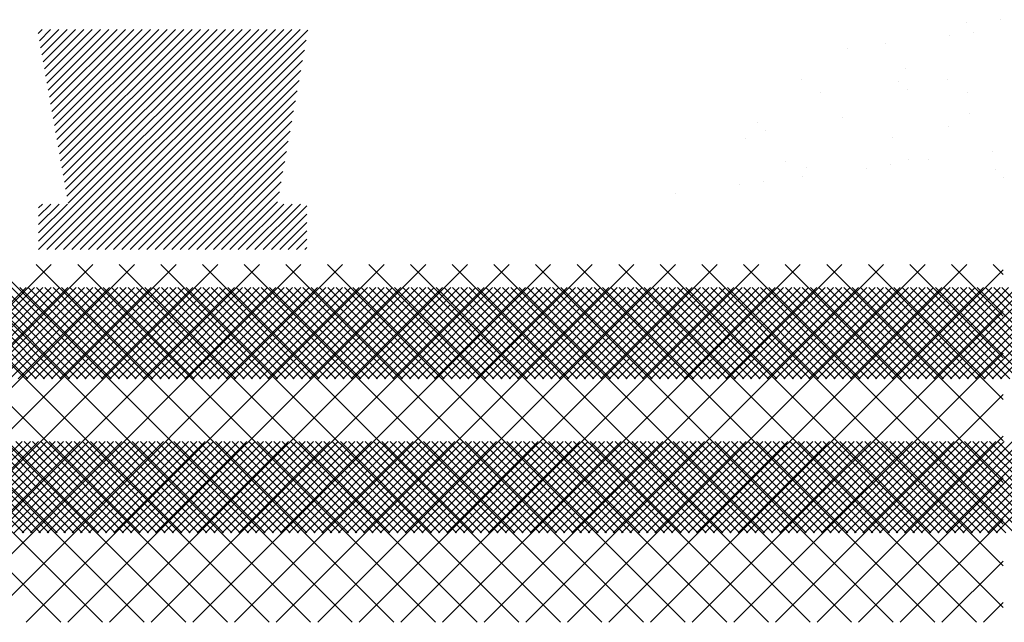
# Paper-space layout 'Layout1' of a CAD drawing. Extents: x -51924 to 37561, y -48115 to 35921.
# Drawn here: x 1987 to 1989, y 1161 to 1162 of the extents above; entities that cross this region are included whole.
import ezdxf

# ---------------------------------------------------------------- set-up
doc = ezdxf.new("R2010")
doc.units = 0
doc.layers.get('0').update_dxf_attribs({"linetype": 'CONTINUOUS'})
for name, color, linetype in [('008PENA', 8, 'CONTINUOUS'), ('025PENA', 1, 'CONTINUOUS'), ('035PENA', 2, 'CONTINUOUS')]:
    doc.layers.add(name, color=color, linetype=linetype)

# ---------------------------------------------------------------- blocks, each defined once
blk = doc.blocks.new('*X')
at = {"color": 0}
for p, q in [((1986.5679, 1160.6374), (1987.3279, 1161.3974)), ((1987.3486, 1160.6374), (1986.5886, 1161.3974)), ((1986.6563, 1160.6374), (1987.4163, 1161.3974)), ((1987.4369, 1160.6374), (1986.677, 1161.3974)), ((1986.7447, 1160.6374), (1987.5047, 1161.3974)), ((1987.5253, 1160.6374), (1986.7653, 1161.3974)), ((1986.8331, 1160.6374), (1987.5931, 1161.3974)), ((1987.6137, 1160.6374), (1986.8537, 1161.3974)), ((1986.9215, 1160.6374), (1987.6815, 1161.3974)), ((1987.7021, 1160.6374), (1986.9421, 1161.3974)), ((1987.0099, 1160.6374), (1987.7699, 1161.3974)), ((1987.7905, 1160.6374), (1987.0305, 1161.3974)), ((1987.0983, 1160.6374), (1987.8583, 1161.3974)), ((1987.8789, 1160.6374), (1987.1189, 1161.3974)), ((1987.1867, 1160.6374), (1987.9467, 1161.3974)), ((1987.9673, 1160.6374), (1987.2073, 1161.3974)), ((1987.275, 1160.6374), (1988.035, 1161.3974)), ((1988.0557, 1160.6374), (1987.2957, 1161.3974)), ((1987.3634, 1160.6374), (1988.1234, 1161.3974)), ((1988.1441, 1160.6374), (1987.3841, 1161.3974)), ((1987.4518, 1160.6374), (1988.2118, 1161.3974)), ((1988.2324, 1160.6374), (1987.4724, 1161.3974)), ((1987.5402, 1160.6374), (1988.3002, 1161.3974)), ((1988.3208, 1160.6374), (1987.5608, 1161.3974)), ((1987.6286, 1160.6374), (1988.3886, 1161.3974)), ((1988.4092, 1160.6374), (1987.6492, 1161.3974)), ((1987.717, 1160.6374), (1988.477, 1161.3974)), ((1988.4976, 1160.6374), (1987.7376, 1161.3974)), ((1987.8054, 1160.6374), (1988.5654, 1161.3974)), ((1988.586, 1160.6374), (1987.826, 1161.3974)), ((1987.8938, 1160.6374), (1988.6538, 1161.3974)), ((1988.6744, 1160.6374), (1987.9144, 1161.3974)), ((1987.9822, 1160.6374), (1988.7422, 1161.3974)), ((1988.7628, 1160.6374), (1988.0028, 1161.3974)), ((1988.0705, 1160.6374), (1988.8305, 1161.3974)), ((1988.8512, 1160.6374), (1988.0912, 1161.3974)), ((1988.1589, 1160.6374), (1988.9189, 1161.3974)), ((1988.9396, 1160.6374), (1988.1796, 1161.3974)), ((1988.2473, 1160.6374), (1989.0073, 1161.3974)), ((1989.0279, 1160.6374), (1988.2679, 1161.3974)), ((1988.3357, 1160.6374), (1989.0957, 1161.3974)), ((1989.1163, 1160.6374), (1988.3563, 1161.3974)), ((1988.4241, 1160.6374), (1989.1841, 1161.3974)), ((1989.2047, 1160.6374), (1988.4447, 1161.3974)), ((1988.5125, 1160.6374), (1989.2725, 1161.3974)), ((1989.2931, 1160.6374), (1988.5331, 1161.3974)), ((1989.3498, 1160.6691), (1988.6215, 1161.3974)), ((1989.3498, 1160.7574), (1988.7099, 1161.3974)), ((1989.3498, 1160.8458), (1988.7983, 1161.3974)), ((1989.3498, 1160.9342), (1988.8867, 1161.3974)), ((1989.3498, 1161.0226), (1988.975, 1161.3974)), ((1989.3498, 1161.111), (1989.0634, 1161.3974)), ((1989.3498, 1161.1994), (1989.1518, 1161.3974)), ((1989.3498, 1161.2878), (1989.2402, 1161.3974)), ((1989.3498, 1161.3762), (1989.3286, 1161.3974)), ((1988.6009, 1160.6374), (1989.3498, 1161.3863)), ((1988.6893, 1160.6374), (1989.3498, 1161.2979)), ((1988.7776, 1160.6374), (1989.3498, 1161.2095)), ((1988.866, 1160.6374), (1989.3498, 1161.1212)), ((1988.9544, 1160.6374), (1989.3498, 1161.0328)), ((1989.0428, 1160.6374), (1989.3498, 1160.9444)), ((1989.1312, 1160.6374), (1989.3498, 1160.856)), ((1989.2196, 1160.6374), (1989.3498, 1160.7676)), ((1989.308, 1160.6374), (1989.3498, 1160.6792)), ((1993.3454, 1159.9734), (1993.3454, 1159.9734)), ((1993.4186, 1159.9792), (1993.4186, 1159.9792)), ((1993.309, 1159.9461), (1993.309, 1159.9461)), ((1993.3611, 1159.9529), (1993.3611, 1159.9529)), ((1993.1732, 1159.9282), (1993.1732, 1159.9282)), ((1993.0919, 1159.9175), (1993.0919, 1159.9175)), ((1993.2165, 1159.8745), (1993.2165, 1159.8745)), ((1992.9939, 1159.8518), (1992.9939, 1159.8518)), ((1993.2012, 1159.8487), (1993.2012, 1159.8487)), ((1993.3054, 1159.8524), (1993.3054, 1159.8524)), ((1993.0361, 1159.825), (1993.0361, 1159.825)), ((1993.2196, 1159.8319), (1993.2196, 1159.8319)), ((1993.3475, 1159.8255), (1993.3475, 1159.8255)), ((1993.3517, 1159.7807), (1993.3517, 1159.7807)), ((1992.9006, 1159.761), (1992.9006, 1159.761)), ((1993.0816, 1159.771), (1993.0816, 1159.771)), ((1992.919, 1159.7441), (1992.919, 1159.7441)), ((1993.3066, 1159.7521), (1993.3066, 1159.7521)), ((1992.8765, 1159.7277), (1992.8765, 1159.7277)), ((1993.1879, 1159.7282), (1993.1879, 1159.7282)), ((1993.4012, 1159.6993), (1993.4012, 1159.6993)), ((1992.961, 1159.6784), (1992.961, 1159.6784)), ((1993.2228, 1159.6818), (1993.2228, 1159.6818)), ((1993.2654, 1159.6814), (1993.2654, 1159.6814)), ((1993.006, 1159.6644), (1993.006, 1159.6644)), ((1993.132, 1159.6639), (1993.132, 1159.6639)), ((1993.1841, 1159.6707), (1993.1841, 1159.6707)), ((1993.4062, 1159.6609), (1993.4062, 1159.6609)), ((1992.9149, 1159.6353), (1992.9149, 1159.6353)), ((1992.9962, 1159.646), (1992.9962, 1159.646)), ((1993.4246, 1159.644), (1993.4246, 1159.644)), ((1992.727, 1159.6105), (1992.727, 1159.6105)), ((1992.8629, 1159.6284), (1992.8629, 1159.6284)), ((1987.1336, 1157.4731), (1987.3274, 1157.6669)), ((1987.3309, 1157.4731), (1987.1371, 1157.6669)), ((1987.1513, 1157.4731), (1987.3451, 1157.6669)), ((1987.3486, 1157.4731), (1987.1548, 1157.6669)), ((1987.169, 1157.4731), (1987.3628, 1157.6669)), ((1987.3662, 1157.4731), (1987.1724, 1157.6669)), ((1987.1867, 1157.4731), (1987.3804, 1157.6669)), ((1987.3839, 1157.4731), (1987.1901, 1157.6669)), ((1987.2043, 1157.4731), (1987.3981, 1157.6669)), ((1987.4016, 1157.4731), (1987.2078, 1157.6669)), ((1987.222, 1157.4731), (1987.4158, 1157.6669)), ((1987.4193, 1157.4731), (1987.2255, 1157.6669)), ((1987.2397, 1157.4731), (1987.4335, 1157.6669)), ((1987.4369, 1157.4731), (1987.2432, 1157.6669)), ((1987.2574, 1157.4731), (1987.4512, 1157.6669)), ((1987.4546, 1157.4731), (1987.2608, 1157.6669)), ((1987.275, 1157.4731), (1987.4688, 1157.6669)), ((1987.4723, 1157.4731), (1987.2785, 1157.6669)), ((1987.2927, 1157.4731), (1987.4865, 1157.6669)), ((1987.49, 1157.4731), (1987.2962, 1157.6669)), ((1987.3104, 1157.4731), (1987.5042, 1157.6669)), ((1987.5077, 1157.4731), (1987.3139, 1157.6669)), ((1987.3281, 1157.4731), (1987.5219, 1157.6669)), ((1987.5253, 1157.4731), (1987.3315, 1157.6669)), ((1987.3458, 1157.4731), (1987.5395, 1157.6669)), ((1987.543, 1157.4731), (1987.3492, 1157.6669)), ((1987.3634, 1157.4731), (1987.5572, 1157.6669)), ((1987.5607, 1157.4731), (1987.3669, 1157.6669)), ((1987.3811, 1157.4731), (1987.5749, 1157.6669)), ((1987.5784, 1157.4731), (1987.3846, 1157.6669)), ((1987.3988, 1157.4731), (1987.5926, 1157.6669)), ((1987.596, 1157.4731), (1987.4023, 1157.6669)), ((1987.4165, 1157.4731), (1987.6103, 1157.6669)), ((1987.6137, 1157.4731), (1987.4199, 1157.6669)), ((1987.4341, 1157.4731), (1987.6279, 1157.6669)), ((1987.6314, 1157.4731), (1987.4376, 1157.6669)), ((1987.4518, 1157.4731), (1987.6456, 1157.6669)), ((1987.6491, 1157.4731), (1987.4553, 1157.6669)), ((1987.4695, 1157.4731), (1987.6633, 1157.6669)), ((1987.6668, 1157.4731), (1987.473, 1157.6669)), ((1987.4872, 1157.4731), (1987.681, 1157.6669)), ((1987.6844, 1157.4731), (1987.4906, 1157.6669)), ((1987.5049, 1157.4731), (1987.6986, 1157.6669)), ((1987.7021, 1157.4731), (1987.5083, 1157.6669)), ((1987.5225, 1157.4731), (1987.7163, 1157.6669)), ((1987.7198, 1157.4731), (1987.526, 1157.6669)), ((1987.5402, 1157.4731), (1987.734, 1157.6669)), ((1987.7375, 1157.4731), (1987.5437, 1157.6669)), ((1987.5579, 1157.4731), (1987.7517, 1157.6669)), ((1987.7551, 1157.4731), (1987.5614, 1157.6669)), ((1987.5756, 1157.4731), (1987.7694, 1157.6669)), ((1987.7728, 1157.4731), (1987.579, 1157.6669)), ((1987.5932, 1157.4731), (1987.787, 1157.6669)), ((1987.7905, 1157.4731), (1987.5967, 1157.6669)), ((1987.6109, 1157.4731), (1987.8047, 1157.6669)), ((1987.8082, 1157.4731), (1987.6144, 1157.6669)), ((1987.6286, 1157.4731), (1987.8224, 1157.6669)), ((1987.8259, 1157.4731), (1987.6321, 1157.6669)), ((1987.6463, 1157.4731), (1987.8401, 1157.6669)), ((1987.8435, 1157.4731), (1987.6497, 1157.6669)), ((1987.664, 1157.4731), (1987.8577, 1157.6669)), ((1987.8612, 1157.4731), (1987.6674, 1157.6669)), ((1987.6816, 1157.4731), (1987.8754, 1157.6669)), ((1987.8789, 1157.4731), (1987.6851, 1157.6669)), ((1987.6993, 1157.4731), (1987.8931, 1157.6669)), ((1987.8966, 1157.4731), (1987.7028, 1157.6669)), ((1987.717, 1157.4731), (1987.9108, 1157.6669)), ((1987.9142, 1157.4731), (1987.7205, 1157.6669)), ((1987.7347, 1157.4731), (1987.9285, 1157.6669)), ((1987.9319, 1157.4731), (1987.7381, 1157.6669)), ((1987.7523, 1157.4731), (1987.9461, 1157.6669)), ((1987.9496, 1157.4731), (1987.7558, 1157.6669)), ((1987.77, 1157.4731), (1987.9638, 1157.6669)), ((1987.9673, 1157.4731), (1987.7735, 1157.6669)), ((1987.7877, 1157.4731), (1987.9815, 1157.6669)), ((1987.985, 1157.4731), (1987.7912, 1157.6669)), ((1987.8054, 1157.4731), (1987.9992, 1157.6669)), ((1988.0026, 1157.4731), (1987.8088, 1157.6669)), ((1987.8231, 1157.4731), (1988.0168, 1157.6669)), ((1988.0203, 1157.4731), (1987.8265, 1157.6669)), ((1987.8407, 1157.4731), (1988.0345, 1157.6669)), ((1988.038, 1157.4731), (1987.8442, 1157.6669)), ((1987.8584, 1157.4731), (1988.0522, 1157.6669)), ((1988.0557, 1157.4731), (1987.8619, 1157.6669)), ((1987.8761, 1157.4731), (1988.0699, 1157.6669)), ((1988.0733, 1157.4731), (1987.8796, 1157.6669)), ((1987.8938, 1157.4731), (1988.0876, 1157.6669)), ((1988.091, 1157.4731), (1987.8972, 1157.6669)), ((1987.9114, 1157.4731), (1988.1052, 1157.6669)), ((1988.1087, 1157.4731), (1987.9149, 1157.6669)), ((1987.9291, 1157.4731), (1988.1229, 1157.6669)), ((1988.1264, 1157.4731), (1987.9326, 1157.6669)), ((1987.9468, 1157.4731), (1988.1406, 1157.6669)), ((1988.1441, 1157.4731), (1987.9503, 1157.6669)), ((1987.9645, 1157.4731), (1988.1583, 1157.6669)), ((1988.1617, 1157.4731), (1987.9679, 1157.6669)), ((1987.9822, 1157.4731), (1988.1759, 1157.6669)), ((1988.1794, 1157.4731), (1987.9856, 1157.6669)), ((1987.9998, 1157.4731), (1988.1936, 1157.6669)), ((1988.1971, 1157.4731), (1988.0033, 1157.6669)), ((1988.0175, 1157.4731), (1988.2113, 1157.6669)), ((1988.2148, 1157.4731), (1988.021, 1157.6669)), ((1988.0352, 1157.4731), (1988.229, 1157.6669)), ((1988.2324, 1157.4731), (1988.0387, 1157.6669)), ((1988.0529, 1157.4731), (1988.2467, 1157.6669)), ((1988.2501, 1157.4731), (1988.0563, 1157.6669)), ((1988.0705, 1157.4731), (1988.2643, 1157.6669)), ((1988.2678, 1157.4731), (1988.074, 1157.6669)), ((1988.0882, 1157.4731), (1988.282, 1157.6669)), ((1988.2855, 1157.4731), (1988.0917, 1157.6669)), ((1988.1059, 1157.4731), (1988.2997, 1157.6669)), ((1988.3032, 1157.4731), (1988.1094, 1157.6669)), ((1988.1236, 1157.4731), (1988.3174, 1157.6669)), ((1988.3208, 1157.4731), (1988.127, 1157.6669)), ((1988.1413, 1157.4731), (1988.335, 1157.6669)), ((1988.3385, 1157.4731), (1988.1447, 1157.6669)), ((1988.1589, 1157.4731), (1988.3527, 1157.6669)), ((1988.3562, 1157.4731), (1988.1624, 1157.6669)), ((1988.1766, 1157.4731), (1988.3704, 1157.6669)), ((1988.3739, 1157.4731), (1988.1801, 1157.6669)), ((1988.1943, 1157.4731), (1988.3881, 1157.6669)), ((1988.3915, 1157.4731), (1988.1978, 1157.6669)), ((1988.212, 1157.4731), (1988.4058, 1157.6669)), ((1988.4092, 1157.4731), (1988.2154, 1157.6669)), ((1988.2296, 1157.4731), (1988.4234, 1157.6669)), ((1988.4269, 1157.4731), (1988.2331, 1157.6669)), ((1988.2473, 1157.4731), (1988.4411, 1157.6669)), ((1988.4446, 1157.4731), (1988.2508, 1157.6669)), ((1988.265, 1157.4731), (1988.4588, 1157.6669)), ((1988.4623, 1157.4731), (1988.2685, 1157.6669)), ((1988.2827, 1157.4731), (1988.4765, 1157.6669)), ((1988.4799, 1157.4731), (1988.2861, 1157.6669)), ((1988.3004, 1157.4731), (1988.4941, 1157.6669)), ((1988.4976, 1157.4731), (1988.3038, 1157.6669)), ((1988.318, 1157.4731), (1988.5118, 1157.6669)), ((1988.5153, 1157.4731), (1988.3215, 1157.6669)), ((1988.3357, 1157.4731), (1988.5295, 1157.6669)), ((1988.533, 1157.4731), (1988.3392, 1157.6669)), ((1988.3534, 1157.4731), (1988.5472, 1157.6669)), ((1988.5506, 1157.4731), (1988.3569, 1157.6669)), ((1988.3711, 1157.4731), (1988.5649, 1157.6669)), ((1988.5683, 1157.4731), (1988.3745, 1157.6669)), ((1988.3887, 1157.4731), (1988.5825, 1157.6669)), ((1988.586, 1157.4731), (1988.3922, 1157.6669)), ((1988.4064, 1157.4731), (1988.6002, 1157.6669)), ((1988.6037, 1157.4731), (1988.4099, 1157.6669)), ((1988.4241, 1157.4731), (1988.6179, 1157.6669)), ((1988.6214, 1157.4731), (1988.4276, 1157.6669)), ((1988.4418, 1157.4731), (1988.6356, 1157.6669)), ((1988.639, 1157.4731), (1988.4452, 1157.6669)), ((1988.4595, 1157.4731), (1988.6532, 1157.6669)), ((1988.6567, 1157.4731), (1988.4629, 1157.6669)), ((1988.4771, 1157.4731), (1988.6709, 1157.6669)), ((1988.6744, 1157.4731), (1988.4806, 1157.6669)), ((1988.4948, 1157.4731), (1988.6886, 1157.6669)), ((1988.6921, 1157.4731), (1988.4983, 1157.6669)), ((1988.5125, 1157.4731), (1988.7063, 1157.6669)), ((1988.7097, 1157.4731), (1988.516, 1157.6669)), ((1988.5302, 1157.4731), (1988.724, 1157.6669)), ((1988.7274, 1157.4731), (1988.5336, 1157.6669)), ((1988.5478, 1157.4731), (1988.7416, 1157.6669)), ((1988.7451, 1157.4731), (1988.5513, 1157.6669)), ((1988.5655, 1157.4731), (1988.7593, 1157.6669)), ((1988.7628, 1157.4731), (1988.569, 1157.6669)), ((1988.5832, 1157.4731), (1988.777, 1157.6669)), ((1988.7805, 1157.4731), (1988.5867, 1157.6669)), ((1988.6009, 1157.4731), (1988.7947, 1157.6669)), ((1988.7981, 1157.4731), (1988.6043, 1157.6669)), ((1988.6186, 1157.4731), (1988.8123, 1157.6669)), ((1988.8158, 1157.4731), (1988.622, 1157.6669)), ((1988.6362, 1157.4731), (1988.83, 1157.6669)), ((1988.8335, 1157.4731), (1988.6397, 1157.6669)), ((1988.6539, 1157.4731), (1988.8477, 1157.6669)), ((1988.8512, 1157.4731), (1988.6574, 1157.6669)), ((1988.6716, 1157.4731), (1988.8654, 1157.6669)), ((1988.8688, 1157.4731), (1988.6751, 1157.6669)), ((1988.6893, 1157.4731), (1988.8831, 1157.6669)), ((1988.8865, 1157.4731), (1988.6927, 1157.6669)), ((1988.7069, 1157.4731), (1988.9007, 1157.6669)), ((1988.9042, 1157.4731), (1988.7104, 1157.6669)), ((1988.7246, 1157.4731), (1988.9184, 1157.6669)), ((1988.9219, 1157.4731), (1988.7281, 1157.6669)), ((1988.7423, 1157.4731), (1988.9361, 1157.6669)), ((1988.9396, 1157.4731), (1988.7458, 1157.6669)), ((1988.76, 1157.4731), (1988.9538, 1157.6669)), ((1988.9572, 1157.4731), (1988.7634, 1157.6669)), ((1988.7776, 1157.4731), (1988.9714, 1157.6669)), ((1988.9749, 1157.4731), (1988.7811, 1157.6669)), ((1988.7953, 1157.4731), (1988.9891, 1157.6669)), ((1988.9926, 1157.4731), (1988.7988, 1157.6669)), ((1988.813, 1157.4731), (1989.0068, 1157.6669)), ((1989.0103, 1157.4731), (1988.8165, 1157.6669)), ((1988.8307, 1157.4731), (1989.0245, 1157.6669)), ((1989.0279, 1157.4731), (1988.8342, 1157.6669)), ((1988.8484, 1157.4731), (1989.0422, 1157.6669)), ((1989.0456, 1157.4731), (1988.8518, 1157.6669)), ((1988.866, 1157.4731), (1989.0598, 1157.6669)), ((1989.0633, 1157.4731), (1988.8695, 1157.6669)), ((1988.8837, 1157.4731), (1989.0775, 1157.6669)), ((1989.081, 1157.4731), (1988.8872, 1157.6669)), ((1988.9014, 1157.4731), (1989.0952, 1157.6669)), ((1989.0987, 1157.4731), (1988.9049, 1157.6669)), ((1988.9191, 1157.4731), (1989.1129, 1157.6669)), ((1989.1163, 1157.4731), (1988.9225, 1157.6669)), ((1988.9367, 1157.4731), (1989.1305, 1157.6669)), ((1989.134, 1157.4731), (1988.9402, 1157.6669)), ((1988.9544, 1157.4731), (1989.1482, 1157.6669)), ((1989.1517, 1157.4731), (1988.9579, 1157.6669)), ((1988.9721, 1157.4731), (1989.1659, 1157.6669)), ((1989.1694, 1157.4731), (1988.9756, 1157.6669)), ((1988.9898, 1157.4731), (1989.1836, 1157.6669)), ((1989.187, 1157.4731), (1988.9932, 1157.6669)), ((1989.0075, 1157.4731), (1989.2012, 1157.6669)), ((1989.2047, 1157.4731), (1989.0109, 1157.6669)), ((1989.0251, 1157.4731), (1989.2189, 1157.6669)), ((1989.2224, 1157.4731), (1989.0286, 1157.6669)), ((1989.0428, 1157.4731), (1989.2366, 1157.6669)), ((1989.2401, 1157.4731), (1989.0463, 1157.6669)), ((1989.0605, 1157.4731), (1989.2543, 1157.6669)), ((1989.2577, 1157.4731), (1989.064, 1157.6669)), ((1989.0782, 1157.4731), (1989.272, 1157.6669)), ((1989.2754, 1157.4731), (1989.0816, 1157.6669)), ((1989.0958, 1157.4731), (1989.2896, 1157.6669)), ((1989.2931, 1157.4731), (1989.0993, 1157.6669)), ((1989.1135, 1157.4731), (1989.3073, 1157.6669)), ((1989.3108, 1157.4731), (1989.117, 1157.6669)), ((1989.1312, 1157.4731), (1989.325, 1157.6669)), ((1989.3285, 1157.4731), (1989.1347, 1157.6669)), ((1989.1489, 1157.4731), (1989.3427, 1157.6669)), ((1989.3461, 1157.4731), (1989.1523, 1157.6669)), ((1989.1666, 1157.4731), (1989.3603, 1157.6669)), ((1989.3638, 1157.4731), (1989.17, 1157.6669)), ((1989.1842, 1157.4731), (1989.378, 1157.6669)), ((1989.3815, 1157.4731), (1989.1877, 1157.6669)), ((1989.2019, 1157.4731), (1989.3957, 1157.6669)), ((1989.3992, 1157.4731), (1989.2054, 1157.6669)), ((1989.2196, 1157.4731), (1989.4134, 1157.6669)), ((1989.4168, 1157.4731), (1989.2231, 1157.6669)), ((1989.2373, 1157.4731), (1989.4311, 1157.6669)), ((1989.4345, 1157.4731), (1989.2407, 1157.6669)), ((1989.2549, 1157.4731), (1989.4487, 1157.6669)), ((1989.4522, 1157.4731), (1989.2584, 1157.6669)), ((1989.2726, 1157.4731), (1989.4664, 1157.6669)), ((1989.4699, 1157.4731), (1989.2761, 1157.6669)), ((1989.2903, 1157.4731), (1989.4841, 1157.6669)), ((1989.4876, 1157.4731), (1989.2938, 1157.6669)), ((1989.308, 1157.4731), (1989.5018, 1157.6669)), ((1989.5052, 1157.4731), (1989.3114, 1157.6669)), ((1989.3257, 1157.4731), (1989.5194, 1157.6669)), ((1989.5229, 1157.4731), (1989.3291, 1157.6669)), ((1989.3433, 1157.4731), (1989.5371, 1157.6669)), ((1989.5406, 1157.4731), (1989.3468, 1157.6669)), ((1989.361, 1157.4731), (1989.5548, 1157.6669)), ((1989.5583, 1157.4731), (1989.3645, 1157.6669)), ((1989.3787, 1157.4731), (1989.5725, 1157.6669)), ((1989.5759, 1157.4731), (1989.3822, 1157.6669)), ((1989.3964, 1157.4731), (1989.5902, 1157.6669)), ((1989.5936, 1157.4731), (1989.3998, 1157.6669)), ((1987.1247, 1157.1459), (1987.3185, 1157.3397)), ((1987.3221, 1157.1459), (1987.1284, 1157.3397)), ((1987.1424, 1157.1459), (1987.3362, 1157.3397)), ((1987.3398, 1157.1459), (1987.146, 1157.3397)), ((1987.16, 1157.1459), (1987.3538, 1157.3397)), ((1987.3575, 1157.1459), (1987.1637, 1157.3397)), ((1987.1777, 1157.1459), (1987.3715, 1157.3397)), ((1987.3752, 1157.1459), (1987.1814, 1157.3397)), ((1987.1954, 1157.1459), (1987.3892, 1157.3397)), ((1987.3929, 1157.1459), (1987.1991, 1157.3397)), ((1987.2131, 1157.1459), (1987.4069, 1157.3397)), ((1987.4105, 1157.1459), (1987.2167, 1157.3397)), ((1987.2308, 1157.1459), (1987.4245, 1157.3397)), ((1987.4282, 1157.1459), (1987.2344, 1157.3397)), ((1987.2484, 1157.1459), (1987.4422, 1157.3397)), ((1987.4459, 1157.1459), (1987.2521, 1157.3397)), ((1987.2661, 1157.1459), (1987.4599, 1157.3397)), ((1987.4636, 1157.1459), (1987.2698, 1157.3397)), ((1987.2838, 1157.1459), (1987.4776, 1157.3397)), ((1987.4812, 1157.1459), (1987.2875, 1157.3397)), ((1987.3015, 1157.1459), (1987.4953, 1157.3397)), ((1987.4989, 1157.1459), (1987.3051, 1157.3397)), ((1987.3191, 1157.1459), (1987.5129, 1157.3397)), ((1987.5166, 1157.1459), (1987.3228, 1157.3397)), ((1987.3368, 1157.1459), (1987.5306, 1157.3397)), ((1987.5343, 1157.1459), (1987.3405, 1157.3397)), ((1987.3545, 1157.1459), (1987.5483, 1157.3397)), ((1987.552, 1157.1459), (1987.3582, 1157.3397)), ((1987.3722, 1157.1459), (1987.566, 1157.3397)), ((1987.5696, 1157.1459), (1987.3758, 1157.3397)), ((1987.3899, 1157.1459), (1987.5836, 1157.3397)), ((1987.5873, 1157.1459), (1987.3935, 1157.3397)), ((1987.4075, 1157.1459), (1987.6013, 1157.3397)), ((1987.605, 1157.1459), (1987.4112, 1157.3397)), ((1987.4252, 1157.1459), (1987.619, 1157.3397)), ((1987.6227, 1157.1459), (1987.4289, 1157.3397)), ((1987.4429, 1157.1459), (1987.6367, 1157.3397)), ((1987.6403, 1157.1459), (1987.4466, 1157.3397)), ((1987.4606, 1157.1459), (1987.6544, 1157.3397)), ((1987.658, 1157.1459), (1987.4642, 1157.3397)), ((1987.4782, 1157.1459), (1987.672, 1157.3397)), ((1987.6757, 1157.1459), (1987.4819, 1157.3397)), ((1987.4959, 1157.1459), (1987.6897, 1157.3397)), ((1987.6934, 1157.1459), (1987.4996, 1157.3397)), ((1987.5136, 1157.1459), (1987.7074, 1157.3397)), ((1987.7111, 1157.1459), (1987.5173, 1157.3397)), ((1987.5313, 1157.1459), (1987.7251, 1157.3397)), ((1987.7287, 1157.1459), (1987.5349, 1157.3397)), ((1987.549, 1157.1459), (1987.7427, 1157.3397)), ((1987.7464, 1157.1459), (1987.5526, 1157.3397)), ((1987.5666, 1157.1459), (1987.7604, 1157.3397)), ((1987.7641, 1157.1459), (1987.5703, 1157.3397)), ((1987.5843, 1157.1459), (1987.7781, 1157.3397)), ((1987.7818, 1157.1459), (1987.588, 1157.3397)), ((1987.602, 1157.1459), (1987.7958, 1157.3397)), ((1987.7994, 1157.1459), (1987.6057, 1157.3397)), ((1987.6197, 1157.1459), (1987.8135, 1157.3397)), ((1987.8171, 1157.1459), (1987.6233, 1157.3397)), ((1987.6373, 1157.1459), (1987.8311, 1157.3397)), ((1987.8348, 1157.1459), (1987.641, 1157.3397)), ((1987.655, 1157.1459), (1987.8488, 1157.3397)), ((1987.8525, 1157.1459), (1987.6587, 1157.3397)), ((1987.6727, 1157.1459), (1987.8665, 1157.3397)), ((1987.8702, 1157.1459), (1987.6764, 1157.3397)), ((1987.6904, 1157.1459), (1987.8842, 1157.3397)), ((1987.8878, 1157.1459), (1987.694, 1157.3397)), ((1987.708, 1157.1459), (1987.9018, 1157.3397)), ((1987.9055, 1157.1459), (1987.7117, 1157.3397)), ((1987.7257, 1157.1459), (1987.9195, 1157.3397)), ((1987.9232, 1157.1459), (1987.7294, 1157.3397)), ((1987.7434, 1157.1459), (1987.9372, 1157.3397)), ((1987.9409, 1157.1459), (1987.7471, 1157.3397)), ((1987.7611, 1157.1459), (1987.9549, 1157.3397)), ((1987.9585, 1157.1459), (1987.7648, 1157.3397)), ((1987.7788, 1157.1459), (1987.9725, 1157.3397)), ((1987.9762, 1157.1459), (1987.7824, 1157.3397)), ((1987.7964, 1157.1459), (1987.9902, 1157.3397)), ((1987.9939, 1157.1459), (1987.8001, 1157.3397)), ((1987.8141, 1157.1459), (1988.0079, 1157.3397)), ((1988.0116, 1157.1459), (1987.8178, 1157.3397)), ((1987.8318, 1157.1459), (1988.0256, 1157.3397)), ((1988.0293, 1157.1459), (1987.8355, 1157.3397)), ((1987.8495, 1157.1459), (1988.0433, 1157.3397)), ((1988.0469, 1157.1459), (1987.8531, 1157.3397)), ((1987.8671, 1157.1459), (1988.0609, 1157.3397)), ((1988.0646, 1157.1459), (1987.8708, 1157.3397)), ((1987.8848, 1157.1459), (1988.0786, 1157.3397)), ((1988.0823, 1157.1459), (1987.8885, 1157.3397)), ((1987.9025, 1157.1459), (1988.0963, 1157.3397)), ((1988.1, 1157.1459), (1987.9062, 1157.3397)), ((1987.9202, 1157.1459), (1988.114, 1157.3397)), ((1988.1176, 1157.1459), (1987.9239, 1157.3397)), ((1987.9379, 1157.1459), (1988.1316, 1157.3397)), ((1988.1353, 1157.1459), (1987.9415, 1157.3397)), ((1987.9555, 1157.1459), (1988.1493, 1157.3397)), ((1988.153, 1157.1459), (1987.9592, 1157.3397)), ((1987.9732, 1157.1459), (1988.167, 1157.3397)), ((1988.1707, 1157.1459), (1987.9769, 1157.3397)), ((1987.9909, 1157.1459), (1988.1847, 1157.3397)), ((1988.1884, 1157.1459), (1987.9946, 1157.3397)), ((1988.0086, 1157.1459), (1988.2024, 1157.3397)), ((1988.206, 1157.1459), (1988.0122, 1157.3397)), ((1988.0262, 1157.1459), (1988.22, 1157.3397)), ((1988.2237, 1157.1459), (1988.0299, 1157.3397)), ((1988.0439, 1157.1459), (1988.2377, 1157.3397)), ((1988.2414, 1157.1459), (1988.0476, 1157.3397)), ((1988.0616, 1157.1459), (1988.2554, 1157.3397)), ((1988.2591, 1157.1459), (1988.0653, 1157.3397)), ((1988.0793, 1157.1459), (1988.2731, 1157.3397)), ((1988.2767, 1157.1459), (1988.083, 1157.3397)), ((1988.097, 1157.1459), (1988.2907, 1157.3397)), ((1988.2944, 1157.1459), (1988.1006, 1157.3397)), ((1988.1146, 1157.1459), (1988.3084, 1157.3397)), ((1988.3121, 1157.1459), (1988.1183, 1157.3397)), ((1988.1323, 1157.1459), (1988.3261, 1157.3397)), ((1988.3298, 1157.1459), (1988.136, 1157.3397)), ((1988.15, 1157.1459), (1988.3438, 1157.3397)), ((1988.3475, 1157.1459), (1988.1537, 1157.3397)), ((1988.1677, 1157.1459), (1988.3615, 1157.3397)), ((1988.3651, 1157.1459), (1988.1713, 1157.3397)), ((1988.1853, 1157.1459), (1988.3791, 1157.3397)), ((1988.3828, 1157.1459), (1988.189, 1157.3397)), ((1988.203, 1157.1459), (1988.3968, 1157.3397)), ((1988.4005, 1157.1459), (1988.2067, 1157.3397)), ((1988.2207, 1157.1459), (1988.4145, 1157.3397)), ((1988.4182, 1157.1459), (1988.2244, 1157.3397)), ((1988.2384, 1157.1459), (1988.4322, 1157.3397)), ((1988.4358, 1157.1459), (1988.2421, 1157.3397)), ((1988.2561, 1157.1459), (1988.4498, 1157.3397)), ((1988.4535, 1157.1459), (1988.2597, 1157.3397)), ((1988.2737, 1157.1459), (1988.4675, 1157.3397)), ((1988.4712, 1157.1459), (1988.2774, 1157.3397)), ((1988.2914, 1157.1459), (1988.4852, 1157.3397)), ((1988.4889, 1157.1459), (1988.2951, 1157.3397)), ((1988.3091, 1157.1459), (1988.5029, 1157.3397)), ((1988.5066, 1157.1459), (1988.3128, 1157.3397)), ((1988.3268, 1157.1459), (1988.5206, 1157.3397)), ((1988.5242, 1157.1459), (1988.3304, 1157.3397)), ((1988.3444, 1157.1459), (1988.5382, 1157.3397)), ((1988.5419, 1157.1459), (1988.3481, 1157.3397)), ((1988.3621, 1157.1459), (1988.5559, 1157.3397)), ((1988.5596, 1157.1459), (1988.3658, 1157.3397)), ((1988.3798, 1157.1459), (1988.5736, 1157.3397)), ((1988.5773, 1157.1459), (1988.3835, 1157.3397)), ((1988.3975, 1157.1459), (1988.5913, 1157.3397)), ((1988.5949, 1157.1459), (1988.4011, 1157.3397)), ((1988.4152, 1157.1459), (1988.6089, 1157.3397)), ((1988.6126, 1157.1459), (1988.4188, 1157.3397)), ((1988.4328, 1157.1459), (1988.6266, 1157.3397)), ((1988.6303, 1157.1459), (1988.4365, 1157.3397)), ((1988.4505, 1157.1459), (1988.6443, 1157.3397)), ((1988.648, 1157.1459), (1988.4542, 1157.3397)), ((1988.4682, 1157.1459), (1988.662, 1157.3397)), ((1988.6657, 1157.1459), (1988.4719, 1157.3397)), ((1988.4859, 1157.1459), (1988.6797, 1157.3397)), ((1988.6833, 1157.1459), (1988.4895, 1157.3397)), ((1988.5035, 1157.1459), (1988.6973, 1157.3397)), ((1988.701, 1157.1459), (1988.5072, 1157.3397)), ((1988.5212, 1157.1459), (1988.715, 1157.3397)), ((1988.7187, 1157.1459), (1988.5249, 1157.3397)), ((1988.5389, 1157.1459), (1988.7327, 1157.3397)), ((1988.7364, 1157.1459), (1988.5426, 1157.3397)), ((1988.5566, 1157.1459), (1988.7504, 1157.3397)), ((1988.754, 1157.1459), (1988.5602, 1157.3397)), ((1988.5743, 1157.1459), (1988.768, 1157.3397)), ((1988.7717, 1157.1459), (1988.5779, 1157.3397)), ((1988.5919, 1157.1459), (1988.7857, 1157.3397)), ((1988.7894, 1157.1459), (1988.5956, 1157.3397)), ((1988.6096, 1157.1459), (1988.8034, 1157.3397)), ((1988.8071, 1157.1459), (1988.6133, 1157.3397)), ((1988.6273, 1157.1459), (1988.8211, 1157.3397)), ((1988.8247, 1157.1459), (1988.631, 1157.3397)), ((1988.645, 1157.1459), (1988.8388, 1157.3397)), ((1988.8424, 1157.1459), (1988.6486, 1157.3397)), ((1988.6626, 1157.1459), (1988.8564, 1157.3397)), ((1988.8601, 1157.1459), (1988.6663, 1157.3397)), ((1988.6803, 1157.1459), (1988.8741, 1157.3397)), ((1988.8778, 1157.1459), (1988.684, 1157.3397)), ((1988.698, 1157.1459), (1988.8918, 1157.3397)), ((1988.8955, 1157.1459), (1988.7017, 1157.3397)), ((1988.7157, 1157.1459), (1988.9095, 1157.3397)), ((1988.9131, 1157.1459), (1988.7193, 1157.3397)), ((1988.7334, 1157.1459), (1988.9271, 1157.3397)), ((1988.9308, 1157.1459), (1988.737, 1157.3397)), ((1988.751, 1157.1459), (1988.9448, 1157.3397)), ((1988.9485, 1157.1459), (1988.7547, 1157.3397)), ((1988.7687, 1157.1459), (1988.9625, 1157.3397)), ((1988.9662, 1157.1459), (1988.7724, 1157.3397)), ((1988.7864, 1157.1459), (1988.9802, 1157.3397)), ((1988.9838, 1157.1459), (1988.7901, 1157.3397)), ((1988.8041, 1157.1459), (1988.9979, 1157.3397)), ((1989.0015, 1157.1459), (1988.8077, 1157.3397)), ((1988.8217, 1157.1459), (1989.0155, 1157.3397)), ((1989.0192, 1157.1459), (1988.8254, 1157.3397)), ((1988.8394, 1157.1459), (1989.0332, 1157.3397)), ((1989.0369, 1157.1459), (1988.8431, 1157.3397)), ((1988.8571, 1157.1459), (1989.0509, 1157.3397)), ((1989.0546, 1157.1459), (1988.8608, 1157.3397)), ((1988.8748, 1157.1459), (1989.0686, 1157.3397)), ((1989.0722, 1157.1459), (1988.8784, 1157.3397)), ((1988.8925, 1157.1459), (1989.0862, 1157.3397)), ((1989.0899, 1157.1459), (1988.8961, 1157.3397)), ((1988.9101, 1157.1459), (1989.1039, 1157.3397)), ((1989.1076, 1157.1459), (1988.9138, 1157.3397)), ((1988.9278, 1157.1459), (1989.1216, 1157.3397)), ((1989.1253, 1157.1459), (1988.9315, 1157.3397)), ((1988.9455, 1157.1459), (1989.1393, 1157.3397)), ((1989.1429, 1157.1459), (1988.9492, 1157.3397)), ((1988.9632, 1157.1459), (1989.157, 1157.3397)), ((1989.1606, 1157.1459), (1988.9668, 1157.3397)), ((1988.9808, 1157.1459), (1989.1746, 1157.3397)), ((1989.1783, 1157.1459), (1988.9845, 1157.3397)), ((1988.9985, 1157.1459), (1989.1923, 1157.3397)), ((1989.196, 1157.1459), (1989.0022, 1157.3397)), ((1989.0162, 1157.1459), (1989.21, 1157.3397)), ((1989.2137, 1157.1459), (1989.0199, 1157.3397)), ((1989.0339, 1157.1459), (1989.2277, 1157.3397)), ((1989.2313, 1157.1459), (1989.0375, 1157.3397)), ((1989.0516, 1157.1459), (1989.2453, 1157.3397)), ((1989.249, 1157.1459), (1989.0552, 1157.3397)), ((1989.0692, 1157.1459), (1989.263, 1157.3397)), ((1989.2667, 1157.1459), (1989.0729, 1157.3397)), ((1989.0869, 1157.1459), (1989.2807, 1157.3397)), ((1989.2844, 1157.1459), (1989.0906, 1157.3397)), ((1989.1046, 1157.1459), (1989.2984, 1157.3397)), ((1989.302, 1157.1459), (1989.1083, 1157.3397)), ((1989.1223, 1157.1459), (1989.3161, 1157.3397)), ((1989.3197, 1157.1459), (1989.1259, 1157.3397)), ((1989.1399, 1157.1459), (1989.3337, 1157.3397)), ((1989.3374, 1157.1459), (1989.1436, 1157.3397)), ((1989.1576, 1157.1459), (1989.3514, 1157.3397)), ((1989.3551, 1157.1459), (1989.1613, 1157.3397)), ((1989.1753, 1157.1459), (1989.3691, 1157.3397)), ((1989.3728, 1157.1459), (1989.179, 1157.3397)), ((1989.193, 1157.1459), (1989.3868, 1157.3397)), ((1989.3904, 1157.1459), (1989.1966, 1157.3397)), ((1989.2107, 1157.1459), (1989.4044, 1157.3397)), ((1989.4081, 1157.1459), (1989.2143, 1157.3397)), ((1989.2283, 1157.1459), (1989.4221, 1157.3397)), ((1989.4258, 1157.1459), (1989.232, 1157.3397)), ((1989.246, 1157.1459), (1989.4398, 1157.3397)), ((1989.4435, 1157.1459), (1989.2497, 1157.3397)), ((1989.2637, 1157.1459), (1989.4575, 1157.3397)), ((1989.4611, 1157.1459), (1989.2674, 1157.3397)), ((1989.2814, 1157.1459), (1989.4752, 1157.3397)), ((1989.4788, 1157.1459), (1989.285, 1157.3397)), ((1989.299, 1157.1459), (1989.4928, 1157.3397)), ((1989.4965, 1157.1459), (1989.3027, 1157.3397)), ((1989.3167, 1157.1459), (1989.5105, 1157.3397)), ((1989.5142, 1157.1459), (1989.3204, 1157.3397)), ((1989.3344, 1157.1459), (1989.5282, 1157.3397)), ((1989.5319, 1157.1459), (1989.3381, 1157.3397)), ((1989.3521, 1157.1459), (1989.5459, 1157.3397)), ((1989.5495, 1157.1459), (1989.3557, 1157.3397)), ((1989.3698, 1157.1459), (1989.5635, 1157.3397)), ((1989.5672, 1157.1459), (1989.3734, 1157.3397)), ((1989.3874, 1157.1459), (1989.5812, 1157.3397)), ((1989.5849, 1157.1459), (1989.3911, 1157.3397)), ((1987.3, 1152.6013), (1987.3089, 1152.6102)), ((1987.3009, 1152.1426), (1987.7685, 1152.6102)), ((1987.301, 1152.1604), (1987.7509, 1152.6102)), ((1987.3027, 1152.5863), (1987.3266, 1152.6102)), ((1987.3053, 1152.5713), (1987.3443, 1152.6102)), ((1987.308, 1152.5562), (1987.3619, 1152.6102)), ((1987.3106, 1152.5412), (1987.3796, 1152.6102)), ((1987.3133, 1152.5262), (1987.3973, 1152.6102)), ((1987.3159, 1152.5112), (1987.415, 1152.6102)), ((1987.3186, 1152.1426), (1987.7862, 1152.6102)), ((1987.3186, 1152.4962), (1987.4327, 1152.6102)), ((1987.3213, 1152.4812), (1987.4503, 1152.6102)), ((1987.3239, 1152.4661), (1987.468, 1152.6102)), ((1987.3266, 1152.4511), (1987.4857, 1152.6102)), ((1987.3292, 1152.4361), (1987.5034, 1152.6102)), ((1987.3319, 1152.4211), (1987.521, 1152.6102)), ((1987.3345, 1152.4061), (1987.5387, 1152.6102)), ((1987.3363, 1152.1426), (1987.8039, 1152.6102)), ((1987.3372, 1152.391), (1987.5564, 1152.6102)), ((1987.3399, 1152.376), (1987.5741, 1152.6102)), ((1987.3425, 1152.361), (1987.5918, 1152.6102)), ((1987.3452, 1152.346), (1987.6094, 1152.6102)), ((1987.3478, 1152.331), (1987.6271, 1152.6102)), ((1987.3505, 1152.3159), (1987.6448, 1152.6102)), ((1987.3532, 1152.3009), (1987.6625, 1152.6102)), ((1987.354, 1152.1426), (1987.8216, 1152.6102)), ((1987.3558, 1152.2859), (1987.6801, 1152.6102)), ((1987.3585, 1152.2709), (1987.6978, 1152.6102)), ((1987.3611, 1152.2559), (1987.7155, 1152.6102)), ((1987.3638, 1152.2408), (1987.7332, 1152.6102)), ((1987.3716, 1152.1426), (1987.8392, 1152.6102)), ((1987.3893, 1152.1426), (1987.8569, 1152.6102)), ((1987.407, 1152.1426), (1987.8732, 1152.6088)), ((1987.4247, 1152.1426), (1987.8694, 1152.5873)), ((1987.4423, 1152.1426), (1987.8656, 1152.5658)), ((1987.46, 1152.1426), (1987.8618, 1152.5444)), ((1987.4777, 1152.1426), (1987.858, 1152.5229)), ((1987.4954, 1152.1426), (1987.8542, 1152.5014)), ((1987.5131, 1152.1426), (1987.8504, 1152.4799)), ((1987.5307, 1152.1426), (1987.8466, 1152.4584)), ((1987.5484, 1152.1426), (1987.8428, 1152.437)), ((1987.5661, 1152.1426), (1987.839, 1152.4155)), ((1987.5838, 1152.1426), (1987.8352, 1152.394)), ((1987.6014, 1152.1426), (1987.8314, 1152.3725)), ((1987.6191, 1152.1426), (1987.8276, 1152.3511)), ((1987.6368, 1152.1426), (1987.8238, 1152.3296)), ((1987.6545, 1152.1426), (1987.82, 1152.3081)), ((1987.6722, 1152.1426), (1987.8162, 1152.2866)), ((1987.6898, 1152.1426), (1987.8124, 1152.2651)), ((1987.301, 1152.1781), (1987.3622, 1152.2393)), ((1987.301, 1152.1958), (1987.3445, 1152.2393)), ((1987.301, 1152.2134), (1987.3269, 1152.2393)), ((1987.301, 1152.2311), (1987.3092, 1152.2393)), ((1987.7075, 1152.1426), (1987.8086, 1152.2437)), ((1987.7252, 1152.1426), (1987.8218, 1152.2393)), ((1987.7429, 1152.1426), (1987.8395, 1152.2393)), ((1987.7605, 1152.1426), (1987.8572, 1152.2393)), ((1987.7782, 1152.1426), (1987.8708, 1152.2352)), ((1987.7959, 1152.1426), (1987.8708, 1152.2175)), ((1987.8136, 1152.1426), (1987.8708, 1152.1998)), ((1987.8313, 1152.1426), (1987.8708, 1152.1822)), ((1987.8489, 1152.1426), (1987.8708, 1152.1645)), ((1987.8666, 1152.1426), (1987.8708, 1152.1468))]:
    blk.add_line(p, q, dxfattribs=at)

psp = doc.layouts.get("Layout1")

# ---------------------------------------------------------------- block references
at = {"layer": '008PENA', "color": 0}
psp.add_blockref('*X', (0, 0), dxfattribs=at)
at = {"layer": '025PENA', "color": 0}
for p in [(0, 9.2868), (-0.0526, 3.6818)]:
    psp.add_blockref('*X', p, dxfattribs=at)
at = {"layer": '035PENA', "color": 0}
psp.add_blockref('*X', (-4.0735, 1.9385), dxfattribs=at)

doc.saveas('drawing.dxf')
